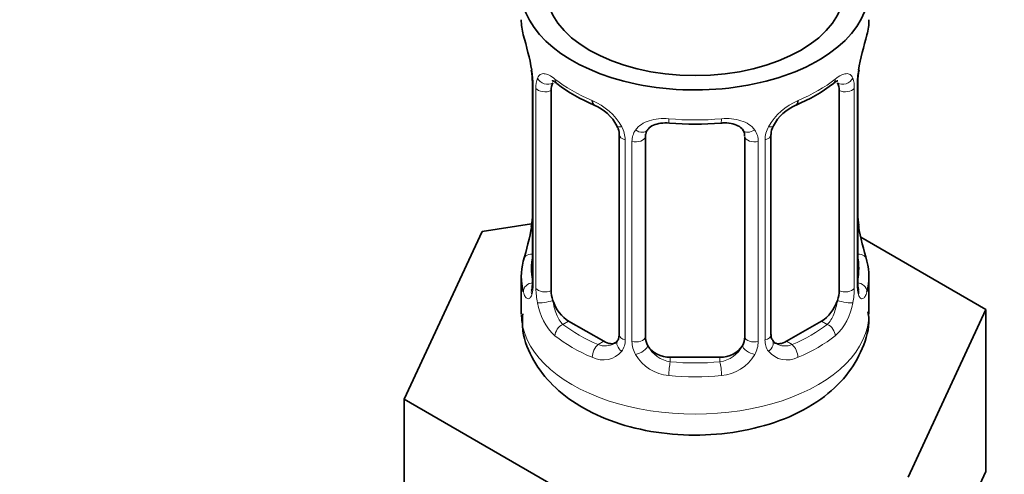
# Model space of a CAD drawing. Units: millimetres. Extents: x 0 to 2426, y 0 to 2757.
# Drawn here: x 1694 to 1734, y 235 to 253 of the extents above; entities that cross this region are included whole.
import ezdxf
from ezdxf import colors
from ezdxf.entities.mleader import LeaderData, LeaderLine
from ezdxf.math import Vec2, Vec3

# ---------------------------------------------------------------- set-up
doc = ezdxf.new("R2010")
doc.units = ezdxf.units.MM
doc.layers.add('DV6_Défaut', color=7, linetype='Continuous')
doc.layers.add('Défaut', color=7, linetype='Continuous')

# ---------------------------------------------------------------- blocks, each defined once
blk = doc.blocks.new('_DOT')
at = {"color": 0}
blk.add_line((0, 0), (-1, 0), dxfattribs=at)
at = {"color": 0, "const_width": 0.333}
blk.add_lwpolyline([(-0.1665, 0, 1), (0.1665, 0, 1)], format="xyb", close=True, dxfattribs=at)
blk = doc.blocks.new('SE5')
at = {"layer": 'DV6_Défaut', "color": 7, "linetype": 'Continuous', "lineweight": 35}
for p, q in [((1714.596, 251.171), (1714.604, 251.119)), ((1714.646, 250.66), (1714.646, 242.597)), ((1727.745, 242.597), (1727.745, 250.66)), ((1715.397, 242.266), (1715.397, 250.329)), ((1726.994, 250.329), (1726.994, 242.266)), ((1718.142, 248.555), (1718.142, 240.492)), ((1719.196, 240.401), (1719.196, 248.465)), ((1723.196, 248.465), (1723.196, 240.401)), ((1724.249, 240.492), (1724.249, 248.555)), ((1712.622, 244.65), (1709.484, 237.888)), ((1714.611, 244.957), (1712.622, 244.65)), ((1732.907, 241.512), (1727.863, 244.424)), ((1714.196, 242.838), (1714.196, 241.333)), ((1728.196, 241.333), (1728.196, 242.838)), ((1729.769, 234.75), (1732.907, 241.512)), ((1732.907, 234.98), (1732.907, 241.512)), ((1717.519, 240.225), (1716.104, 241.042)), ((1726.287, 241.042), (1724.873, 240.225)), ((1722.196, 239.585), (1720.196, 239.585)), ((1709.484, 237.888), (1718.058, 232.938)), ((1709.484, 231.356), (1709.484, 237.888)), ((1731.338, 231.599), (1732.907, 234.98))]:
    blk.add_line(p, q, dxfattribs=at)
at = {"layer": 'DV6_Défaut', "color": 7, "linetype": 'Continuous', "lineweight": 18}
for p, q in [((1714.673, 250.576), (1714.673, 242.513)), ((1727.718, 242.513), (1727.718, 250.576)), ((1714.786, 242.356), (1714.786, 250.419)), ((1727.605, 250.419), (1727.605, 242.356)), ((1718.381, 248.344), (1718.381, 240.281)), ((1718.654, 240.215), (1718.654, 248.279)), ((1723.738, 248.279), (1723.738, 240.215)), ((1724.01, 240.281), (1724.01, 248.344)), ((1716.104, 241.042), (1715.875, 240.909)), ((1726.287, 241.042), (1726.516, 240.909)), ((1717.519, 240.225), (1717.29, 240.093)), ((1724.873, 240.225), (1725.101, 240.093)), ((1720.196, 239.585), (1720.196, 239.398)), ((1722.196, 239.585), (1722.196, 239.398))]:
    blk.add_line(p, q, dxfattribs=at)
at = {"layer": 'DV6_Défaut', "color": 7, "linetype": 'Continuous', "lineweight": 35}
for centre, radius, start, end in [((1700.023, 248.381), 14.858, 10.7478, 16.3941), ((1742.369, 248.381), 14.858, 163.606, 169.2521), ((1712.351, 250.695), 2.292, 359.2495, 10.6621), ((1730.39, 250.663), 2.644, 168.9208, 180.02), ((1719.668, 255.868), 6.625, 232.4239, 247.506), ((1722.698, 255.912), 6.675, 292.5512, 307.519), ((1716.423, 248.043), 1.84, 28.0015, 67.1631), ((1725.967, 248.058), 1.829, 112.913, 152.3573), ((1721.196, 260.843), 11.866, 264.9948, 275.0052), ((1722.909, 248.547), 0.277, 347.5486, 41.4249), ((1724.909, 248.562), 0.658, 148.4882, 180.5786), ((1712.004, 245.362), 2.642, 348.9199, 0.0194), ((1730.082, 245.331), 2.335, 179.3005, 190.8152), ((1700.023, 247.644), 14.858, 343.6059, 349.2522), ((1742.369, 247.644), 14.858, 190.7479, 196.394), ((1713.649, 242.552), 0.997, 345.6501, 2.6835), ((1728.689, 242.542), 0.944, 176.4007, 194.4284), ((1724.519, 240.442), 0.265, 167.8719, 221.6986)]:
    blk.add_arc(centre, radius, start, end, dxfattribs=at)
at = {"layer": 'DV6_Défaut', "color": 7, "linetype": 'Continuous', "lineweight": 18}
for centre, radius, start, end in [((1711.119, 250.536), 3.555, 0.6583, 9.9884), ((1731.269, 250.536), 3.552, 170.0079, 179.3454), ((1715.891, 250.464), 1.106, 160.4927, 182.2972), ((1726.502, 250.464), 1.104, 357.6841, 19.526), ((1716.078, 247.633), 2.495, 29.8198, 66.9998), ((1726.313, 247.633), 2.495, 113.0004, 150.18), ((1717.219, 248.323), 1.162, 1.0203, 28.275), ((1719.439, 248.29), 0.785, 144.9712, 180.8641), ((1722.953, 248.29), 0.785, 359.1311, 35.0336), ((1725.171, 248.323), 1.161, 151.7186, 178.9861), ((1713.381, 242.472), 1.293, 343.3385, 1.8084), ((1717.681, 242.382), 2.895, 180.5093, 191.9483), ((1724.711, 242.382), 2.894, 348.0493, 359.4931), ((1729.008, 242.472), 1.291, 178.1771, 196.676), ((1717.138, 242.135), 2.316, 188.7542, 226.8152), ((1725.253, 242.135), 2.316, 313.1842, 351.2464), ((1717.602, 240.267), 0.779, 325.2937, 1.0277), ((1724.788, 240.266), 0.779, 178.9659, 214.7127), ((1717.571, 240.784), 0.746, 247.8303, 300.1277), ((1719.752, 240.231), 1.098, 180.837, 209.4908), ((1720.374, 240.595), 1.21, 206.8319, 261.5389), ((1722.023, 240.587), 1.202, 278.249, 333.3802), ((1722.64, 240.231), 1.098, 330.5042, 359.168), ((1724.816, 240.771), 0.735, 240.2864, 292.8078), ((1717.496, 240.445), 0.972, 242.8666, 320.2121), ((1720.284, 240.56), 1.723, 210.2871, 265.0453), ((1722.107, 240.56), 1.723, 274.9548, 329.7127), ((1724.895, 240.445), 0.972, 219.7872, 297.134)]:
    blk.add_arc(centre, radius, start, end, dxfattribs=at)
at = {"layer": 'DV6_Défaut', "color": 7, "linetype": 'Continuous', "lineweight": 35}
for centre, major_axis, ratio, start_param, end_param in [((1721.196, 254.397), (-7, 0), 0.57735, 0, 3.682692), ((1721.196, 254.397), (6, 0), 0.57735, 3.141593, 6.283185), ((1721.196, 253.187), (7, 0), 0.57735, 3.141593, 3.293694), ((1721.196, 253.187), (-7, 0), 0.57735, 2.989492, 3.141593), ((1714.996, 251.231), (0.395, 0.063), 0.166114, 3.10122, 3.429422), ((1727.396, 251.231), (-0.395, 0.063), 0.166114, 2.853764, 3.183695), ((1715.046, 250.66), (0.4, 0), 0.57735, 3.119131, 3.141591), ((1716.104, 249.921), (-0.5, 0.866), 0.57735, 0.338885, 0.785398), ((1726.287, 249.921), (0.5, 0.866), 0.57735, 5.497787, 5.9443), ((1717.29, 250.116), (0.156, 0.368), 0.483207, 2.29088, 3.171136), ((1725.101, 250.116), (-0.156, 0.368), 0.483207, 3.123454, 3.992305), ((1720.196, 248.465), (-1, 0), 0.816497, 6.15653, 6.283185), ((1727.396, 244.794), (-0.395, -0.063), 0.166114, 2.62932, 3.429422), ((1721.196, 242.838), (7, 0), 0.57735, 2.989492, 3.293694), ((1721.196, 242.838), (-7, 0), 0.57735, 2.989492, 3.293694), ((1716.104, 241.858), (-0.5, 0.866), 0.57735, 0.785398, 1.231911), ((1726.287, 241.858), (0.5, 0.866), 0.57735, 5.051274, 5.497787), ((1727.345, 242.597), (-0.4, 0), 0.57735, 3.141593, 3.162113), ((1716.104, 241.858), (0.5, -0.866), 0.57735, 4.373504, 5.497787), ((1726.287, 241.858), (0.5, 0.866), 0.57735, 3.926991, 5.051274), ((1720.196, 240.401), (1, 0), 0.816497, 3.141593, 3.588106), ((1722.196, 240.401), (1, 0), 0.816497, 5.836672, 6.283185), ((1717.519, 241.042), (-0.5, 0.866), 0.57735, 2.356194, 3.141593), ((1720.196, 240.401), (1, 0), 0.816497, 3.588106, 4.712389), ((1722.196, 240.401), (1, 0), 0.816497, 4.712389, 5.836672), ((1724.873, 241.042), (0.5, 0.866), 0.57735, 3.16186, 3.926991)]:
    blk.add_ellipse(centre, major_axis=major_axis, ratio=ratio, start_param=start_param, end_param=end_param, dxfattribs=at)
at = {"layer": 'DV6_Défaut', "color": 7, "linetype": 'Continuous', "lineweight": 18}
for centre, major_axis, ratio, start_param, end_param in [((1715.046, 250.66), (0.4, 0), 0.57735, 3.141591, 3.513239), ((1715.211, 250.93), (0.373, -0.146), 0.85055, 3.855675, 5.740852), ((1721.196, 253.187), (-7, 0), 0.57735, 0.633297, 0.937499), ((1715.875, 250.932), (0.247, 0.314), 0.658162, 2.44473, 3.142154), ((1721.196, 253.187), (7, 0), 0.57735, 5.345686, 5.649888), ((1726.516, 250.932), (-0.247, 0.314), 0.658162, 3.141012, 3.838456), ((1727.18, 250.93), (-0.373, -0.146), 0.85055, 0.542333, 2.42751), ((1727.345, 250.66), (-0.4, 0), 0.57735, 2.769946, 3.148531), ((1715.152, 250.512), (0.4, 0), 0.57735, 3.555344, 5.371005), ((1727.239, 250.512), (-0.4, 0), 0.57735, 0.912181, 2.727841), ((1721.196, 253.187), (-7, 0), 0.57735, 1.418695, 1.722897), ((1720.196, 249.421), (0.035, 0.398), 0.123712, 2.191761, 3.141504), ((1722.196, 249.421), (-0.035, 0.398), 0.123712, 3.141658, 4.091425), ((1718.411, 249.083), (0.359, 0.176), 0.358003, 3.125935, 4.05706), ((1718.933, 248.958), (-0.332, 0.222), 0.641506, 1.587428, 3.144115), ((1723.458, 248.958), (0.332, 0.222), 0.641506, 3.14841, 4.695758), ((1723.98, 249.083), (-0.359, 0.176), 0.358003, 2.226125, 3.167599), ((1718.542, 248.555), (0.4, 0), 0.57735, 3.141753, 4.298637), ((1718.799, 248.494), (0.4, 0), 0.57735, 4.340743, 6.156403), ((1723.592, 248.494), (-0.4, 0), 0.57735, 0.126783, 1.942443), ((1723.849, 248.555), (-0.4, 0), 0.57735, 1.984548, 3.145993), ((1714.996, 244.794), (0.395, -0.063), 0.166114, 3.187889, 3.653865), ((1714.672, 243.415), (0.387, -0.103), 0.80707, 1.846723, 3.352676), ((1721.196, 243.164), (6.6, 0), 0.57735, 3.017713, 3.265472), ((1727.719, 243.415), (-0.387, -0.103), 0.80707, 2.93051, 4.436462), ((1721.196, 243.164), (-6.6, 0), 0.57735, 3.017713, 3.265472), ((1714.672, 242.261), (-0.387, -0.103), 0.80707, 4.501306, 6.072102), ((1714.996, 242.181), (0.381, -0.123), 0.86268, 3.138695, 3.728142), ((1715.046, 242.597), (0.4, 0), 0.57735, 3.141593, 3.513239), ((1715.152, 242.449), (-0.4, 0), 0.57735, 0.413752, 2.229412), ((1727.239, 242.449), (0.4, 0), 0.57735, 4.053773, 5.869434), ((1727.345, 242.597), (-0.4, 0), 0.57735, 2.769946, 3.141593), ((1727.719, 242.261), (0.387, -0.103), 0.80707, 0.211083, 1.781879), ((1727.396, 242.181), (-0.381, -0.123), 0.86268, 2.555043, 3.150882), ((1715.211, 241.88), (-0.392, -0.078), 0.178244, 0.357599, 2.242775), ((1727.18, 241.88), (0.392, -0.078), 0.178244, 4.04041, 5.925586), ((1721.196, 241.333), (-7, 0), 0.57735, 0, 3.141593), ((1715.875, 240.583), (-0.247, -0.314), 0.658162, 4.015526, 5.586322), ((1721.196, 243.164), (-6.6, 0), 0.57735, 0.633297, 0.937499), ((1721.196, 243.164), (6.6, 0), 0.57735, 5.345686, 5.649888), ((1726.516, 240.583), (0.247, -0.314), 0.658162, 0.696863, 2.267659), ((1721.196, 242.838), (-7, 0), 0.57735, 0.633297, 0.937499), ((1718.411, 240.032), (0.333, -0.222), 0.670791, 3.123769, 4.652076), ((1718.542, 240.492), (0.4, 0), 0.57735, 3.141593, 4.298637), ((1718.799, 240.431), (-0.4, 0), 0.57735, 1.19915, 3.01481), ((1723.592, 240.431), (0.4, 0), 0.57735, 3.268375, 5.084035), ((1723.849, 240.492), (-0.4, 0), 0.57735, 1.984548, 3.141593), ((1723.98, 240.032), (-0.333, -0.222), 0.670791, 1.631109, 3.167813), ((1721.196, 242.838), (7, 0), 0.57735, 5.345686, 5.649888), ((1717.29, 239.766), (-0.156, -0.368), 0.483207, 3.861676, 5.432473), ((1718.933, 239.908), (-0.355, -0.185), 0.387288, 0.98259, 2.867767), ((1723.458, 239.908), (0.355, -0.185), 0.387288, 3.415419, 5.300595), ((1725.101, 239.766), (0.156, -0.368), 0.483207, 0.850713, 2.421509), ((1720.196, 239.071), (-0.035, -0.398), 0.123712, 3.762557, 5.333353), ((1721.196, 243.164), (-6.6, 0), 0.57735, 1.418695, 1.722897), ((1722.196, 239.071), (0.035, -0.398), 0.123712, 0.949832, 2.520628), ((1721.196, 242.838), (7, 0), 0.57735, 4.560288, 4.86449)]:
    blk.add_ellipse(centre, major_axis=major_axis, ratio=ratio, start_param=start_param, end_param=end_param, dxfattribs=at)
for points, knots in [([(1714.849, 250.833), (1714.877, 250.899), (1714.913, 250.945), (1715.003, 251.004), (1715.056, 251.016), (1715.177, 251.006), (1715.245, 250.985), (1715.39, 250.912), (1715.47, 250.861), (1715.553, 250.795)], [0, 0, 0, 0, 0.25, 0.25, 0.5, 0.5, 0.75, 0.75, 1, 1, 1, 1]), ([(1726.838, 250.795), (1726.921, 250.861), (1727, 250.912), (1727.146, 250.985), (1727.214, 251.006), (1727.334, 251.016), (1727.388, 251.004), (1727.477, 250.946), (1727.514, 250.899), (1727.542, 250.833)], [0, 0, 0, 0, 0.25, 0.25, 0.5, 0.5, 0.75, 0.75, 1, 1, 1, 1]), ([(1718.796, 248.741), (1718.859, 248.829), (1718.938, 248.903), (1719.126, 249.029), (1719.234, 249.079), (1719.468, 249.154), (1719.596, 249.179), (1719.858, 249.204), (1719.996, 249.205), (1720.135, 249.192)], [0, 0, 0, 0, 0.25, 0.25, 0.5, 0.5, 0.75, 0.75, 1, 1, 1, 1]), ([(1722.256, 249.192), (1722.395, 249.205), (1722.531, 249.204), (1722.795, 249.179), (1722.922, 249.154), (1723.156, 249.079), (1723.265, 249.029), (1723.452, 248.904), (1723.532, 248.829), (1723.595, 248.741)], [0, 0, 0, 0, 0.25, 0.25, 0.5, 0.5, 0.75, 0.75, 1, 1, 1, 1]), ([(1714.62, 242.102), (1714.597, 242.037), (1714.569, 241.993), (1714.508, 241.94), (1714.475, 241.934), (1714.411, 241.957), (1714.379, 241.987), (1714.323, 242.081), (1714.298, 242.145), (1714.276, 242.226)], [0, 0, 0, 0, 0.25, 0.25, 0.5, 0.5, 0.75, 0.75, 1, 1, 1, 1]), ([(1728.115, 242.226), (1728.093, 242.145), (1728.068, 242.082), (1728.012, 241.987), (1727.98, 241.957), (1727.917, 241.934), (1727.883, 241.94), (1727.823, 241.992), (1727.794, 242.037), (1727.771, 242.102)], [0, 0, 0, 0, 0.25, 0.25, 0.5, 0.5, 0.75, 0.75, 1, 1, 1, 1]), ([(1715.467, 241.874), (1715.481, 241.777), (1715.5, 241.682), (1715.547, 241.494), (1715.577, 241.403), (1715.679, 241.15), (1715.768, 241.005), (1715.875, 240.909)], [0, 0, 0, 0, 0.25, 0.25, 0.5, 0.5, 1, 1, 1, 1]), ([(1726.516, 240.909), (1726.569, 240.957), (1726.618, 241.016), (1726.707, 241.154), (1726.746, 241.233), (1726.848, 241.487), (1726.896, 241.681), (1726.925, 241.874)], [0, 0, 0, 0, 0.25, 0.25, 0.5, 0.5, 1, 1, 1, 1])]:
    blk.add_open_spline(points, degree=3, knots=knots, dxfattribs=at)
at = {"layer": 'DV6_Défaut', "color": 7, "linetype": 'Continuous', "lineweight": 35}
for points, knots in [([(1715.447, 250.726), (1715.446, 250.726), (1715.449, 250.726), (1715.506, 250.707), (1715.584, 250.648), (1715.63, 250.615)], [0, 0, 0, 0, 0.123892, 0.580309, 1, 1, 1, 1]), ([(1726.758, 250.608), (1726.792, 250.636), (1726.866, 250.697), (1726.934, 250.725), (1726.944, 250.725), (1726.943, 250.725)], [0, 0, 0, 0, 0.293441, 0.765974, 1, 1, 1, 1]), ([(1719.272, 248.733), (1719.285, 248.756), (1719.329, 248.829), (1719.498, 248.94), (1719.804, 249.03), (1720.029, 249.025), (1720.161, 249.021)], [0, 0, 0, 0, 0.112121, 0.417304, 0.704234, 1, 1, 1, 1]), ([(1722.23, 249.015), (1722.288, 249.021), (1722.452, 249.04), (1722.736, 248.996), (1722.993, 248.883), (1723.112, 248.776), (1723.139, 248.711), (1723.143, 248.7)], [0, 0, 0, 0, 0.119753, 0.397299, 0.675697, 0.956275, 1, 1, 1, 1]), ([(1718.044, 248.906), (1718.068, 248.861), (1718.127, 248.746), (1718.151, 248.612), (1718.142, 248.556), (1718.142, 248.556)], [0, 0, 0, 0, 0.330296, 0.996714, 1, 1, 1, 1]), ([(1714.616, 242.313), (1714.613, 242.303), (1714.609, 242.287), (1714.608, 242.283), (1714.608, 242.283)], [0, 0, 0, 0, 0.544983, 1, 1, 1, 1]), ([(1727.783, 242.284), (1727.783, 242.283), (1727.782, 242.287), (1727.778, 242.302), (1727.776, 242.31)], [0, 0, 0, 0, 0.5914984, 1, 1, 1, 1]), ([(1714.256, 241.333), (1714.243, 241.076), (1714.219, 240.462), (1714.655, 239.422), (1715.436, 238.408), (1716.548, 237.562), (1717.959, 236.915), (1719.614, 236.514), (1721.392, 236.399), (1723.168, 236.58), (1724.845, 237.062), (1726.25, 237.815), (1727.315, 238.79), (1727.959, 239.891), (1728.241, 240.839), (1728.172, 241.307), (1728.156, 241.409)], [0, 0, 0, 0, 0.039846, 0.111065, 0.181888, 0.257186, 0.338401, 0.422655, 0.506923, 0.591495, 0.67729, 0.765567, 0.842906, 0.914766, 0.983992, 1, 1, 1, 1])]:
    blk.add_open_spline(points, degree=3, knots=knots, dxfattribs=at)
for points in [[(1719.215, 248.567), (1719.219, 248.657), (1719.239, 248.712), (1719.276, 248.73)], [(1718.074, 240.258), (1718.061, 240.211), (1718.014, 240.176), (1717.934, 240.152)], [(1718.14, 240.493), (1718.129, 240.352), (1718.107, 240.276), (1718.072, 240.264)], [(1724.455, 240.144), (1724.397, 240.151), (1724.354, 240.192), (1724.327, 240.267)]]:
    blk.add_open_spline(points, degree=3, dxfattribs=at)

msp = doc.modelspace()

# ---------------------------------------------------------------- block references
at = {"layer": 'Défaut'}
msp.add_blockref('SE5', (0, 0), dxfattribs=at)

# ---------------------------------------------------------------- leaders
at = {"layer": 'Défaut', "color": 7, "linetype": 'Continuous', "lineweight": 18}
ml = msp.add_multileader_mtext('Standard', dxfattribs=at)
ml.set_content('{\\pxsm0.9;\\fSolid Edge ISO|b1||i0||c0|p34;\\W1.;30/04/2021\\P}', color=256)
ml.set_leader_properties()
ml.set_arrow_properties(name='DOT')
ml.build(insert=Vec2(0, 0))
ml.multileader.update_dxf_attribs({"leader_type": 0, "dogleg_length": 0, "arrow_head_size": 12})
ctx = ml.context
ctx.base_point, ctx.char_height, ctx.arrow_head_size, ctx.landing_gap_size = Vec3(2338.158, 2749.737), 12, 12, 4.2
notes = []
notes.append((ctx, [(0, (0, 0, 0), (0, 0), (1, 0), 1, [])]))
ctx.mtext.insert = Vec3(2340.158, 2755.857)
for ctx, leaders in notes:
    for number, flags, end, landing, length, lines in leaders:
        leader = LeaderData()
        leader.index, (leader.has_last_leader_line, leader.has_dogleg_vector, leader.attachment_direction) = number, flags
        leader.last_leader_point, leader.dogleg_vector, leader.dogleg_length = Vec3(end), Vec3(landing), length
        for number, points, colour, breaks in lines:
            line = LeaderLine()
            line.index, line.vertices, line.color, line.breaks = number, Vec3.list(points), colors.encode_raw_color(colour), breaks
            leader.lines.append(line)
        ctx.leaders.append(leader)

doc.saveas('drawing.dxf')
